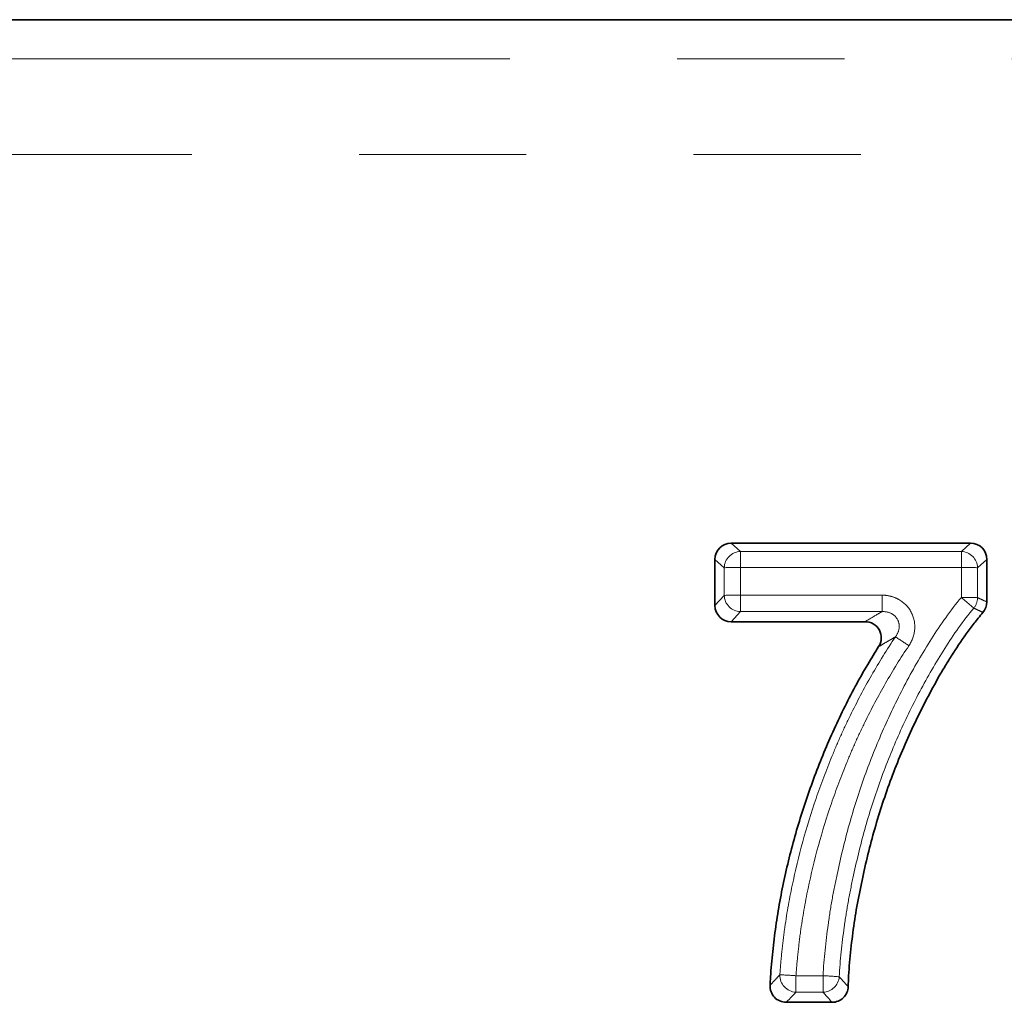
# Model space of a CAD drawing. Units: millimetres. Extents: x 8 to 418, y -69 to 291.
# Drawn here: x 118 to 125, y 234 to 242 of the extents above; entities that cross this region are included whole.
import ezdxf

# ---------------------------------------------------------------- set-up
doc = ezdxf.new("R2010")
doc.units = ezdxf.units.MM
doc.linetypes.add('PHANTOM', pattern=[12.7, 6.35, -1.27, 1.27, -1.27, 1.27, -1.27])

msp = doc.modelspace()

# ---------------------------------------------------------------- linework, layer by layer
at = {"color": 7, "linetype": 'Continuous', "lineweight": 35}
for p, q in [((113.3788, 241.556), (144.87, 241.556)), ((123.418, 237.5819), (125.2356, 237.5819)), ((123.2949, 237.1088), (123.2949, 237.4588)), ((125.3587, 237.4588), (125.3587, 237.1359)), ((124.4335, 236.9857), (123.418, 236.9857)), ((124.183, 234.0968), (123.8358, 234.0968))]:
    msp.add_line(p, q, dxfattribs=at)
at = {"color": 8, "linetype": 'PHANTOM', "lineweight": 18}
for p, q in [((115.3882, 241.2578), (144.722, 241.2578)), ((144.722, 240.5323), (116.3844, 240.5323)), ((123.418, 237.5819), (123.4879, 237.5188)), ((125.1657, 237.5188), (125.2356, 237.5819)), ((123.3648, 237.3958), (123.2949, 237.4588)), ((123.4879, 237.5188), (125.1657, 237.5188)), ((123.4879, 237.3976), (123.4879, 237.5188)), ((125.1657, 237.3976), (125.1657, 237.5188)), ((125.3587, 237.4588), (125.2888, 237.3958)), ((123.3648, 237.1857), (123.3648, 237.3958)), ((123.4879, 237.3976), (123.4879, 237.1875)), ((125.1657, 237.3976), (123.4879, 237.3976)), ((125.1657, 237.1702), (125.1657, 237.3976)), ((125.2888, 237.3958), (125.2888, 237.1684)), ((123.2949, 237.1088), (123.3648, 237.1857)), ((123.4879, 237.1875), (124.5631, 237.1875)), ((123.4879, 237.0626), (123.4879, 237.1875)), ((124.5631, 237.0626), (124.5631, 237.1875)), ((123.4879, 237.0626), (123.418, 236.9857)), ((124.5631, 237.0626), (123.4879, 237.0626)), ((123.9099, 234.2986), (124.1157, 234.2986)), ((123.9099, 234.1737), (123.9099, 234.2986)), ((124.1157, 234.1737), (124.1157, 234.2986)), ((124.1157, 234.1737), (123.9099, 234.1737))]:
    msp.add_line(p, q, dxfattribs=at)
for centre, radius, start, end in [((123.4921, 237.3916), 0.1273, 91.8791, 178.11217), ((125.1615, 237.3916), 0.1273, 1.88783, 88.1209), ((123.4639, 234.8374), 2.5603, 89.46128, 92.21671), ((125.1897, 234.8374), 2.5603, 87.78329, 90.53872), ((123.4639, 234.6273), 2.5603, 89.46128, 92.21671), ((123.4926, 237.1904), 0.1279, 182.11711, 267.89162), ((125.1897, 234.6101), 2.5603, 87.78329, 90.53872), ((122.9678, 234.5127), 3.4487, 48.3433, 50.40785), ((125.1616, 237.1699), 0.1271, 320.66859, 359.33392), ((123.0687, 234.3288), 3.0016, 55.53894, 57.86969), ((123.915, 234.3016), 0.128, 178.38869, 267.71358), ((123.7117, 231.7488), 2.5575, 85.5542, 88.30987), ((124.014, 231.731), 2.5696, 84.98555, 87.73294), ((124.1112, 234.3014), 0.1278, 271.99064, 355.19684)]:
    msp.add_arc(centre, radius, start, end, dxfattribs=at)
at = {"color": 7, "linetype": 'Continuous', "lineweight": 35}
for centre, major_axis, start_param, end_param in [((123.4218, 237.455), (0.0913, -0.0909), 2.368749, 3.909387), ((125.2318, 237.455), (0.0913, 0.0909), 5.515391, 7.056029), ((123.4218, 237.1126), (0.0913, 0.0909), 2.373798, 3.914436)]:
    msp.add_ellipse(centre, major_axis=major_axis, ratio=0.970287, start_param=start_param, end_param=end_param, dxfattribs=at)
at = {"color": 8, "linetype": 'PHANTOM', "lineweight": 18}
for points, knots in [([(124.1157, 234.2986), (124.122, 234.4284), (124.1364, 234.5569), (124.1627, 234.7489), (124.1725, 234.8127), (124.1952, 234.9398), (124.208, 235.0031), (124.2486, 235.1927), (124.2785, 235.3189), (124.3484, 235.5683), (124.3877, 235.6913), (124.4745, 235.934), (124.5221, 236.0537), (124.6264, 236.2894), (124.6831, 236.4055), (124.804, 236.6346), (124.8688, 236.7469), (125.0076, 236.9649), (125.0821, 237.0706), (125.1657, 237.1702)], [0, 0, 0, 0, 0.125, 0.125, 0.1875, 0.1875, 0.25, 0.25, 0.375, 0.375, 0.5, 0.5, 0.625, 0.625, 0.75, 0.75, 0.875, 0.875, 1, 1, 1, 1]), ([(124.7672, 236.8037), (124.7924, 236.8411), (124.8081, 236.8847), (124.8147, 236.9742), (124.8055, 237.0195), (124.7632, 237.0989), (124.7303, 237.132), (124.6723, 237.1651), (124.6511, 237.1736), (124.6078, 237.1847), (124.5857, 237.1875), (124.5631, 237.1875)], [0, 0, 0, 0, 0.25, 0.25, 0.5, 0.5, 0.75, 0.75, 0.875, 0.875, 1, 1, 1, 1]), ([(125.2888, 237.1684), (125.2975, 237.1643), (125.3063, 237.1603), (125.3151, 237.1562), (125.3297, 237.1494), (125.3442, 237.1427), (125.3587, 237.1359)], [0, 0, 0, 0, 0.000608662, 0.000608662, 0.000608662, 0.001614556, 0.001614556, 0.001614556, 0.001614556]), ([(125.26, 237.0893), (125.1786, 236.9923), (125.1064, 236.8892), (124.9715, 236.6769), (124.9086, 236.5674), (124.791, 236.3443), (124.736, 236.2313), (124.6346, 236.0017), (124.5884, 235.8852), (124.5039, 235.6489), (124.4658, 235.5291), (124.3978, 235.2863), (124.3687, 235.1633), (124.329, 234.9784), (124.3165, 234.9166), (124.2942, 234.7923), (124.2846, 234.7299), (124.2588, 234.5423), (124.2448, 234.417), (124.2386, 234.2907)], [0, 0, 0, 0, 0.125, 0.125, 0.25, 0.25, 0.375, 0.375, 0.5, 0.5, 0.625, 0.625, 0.75, 0.75, 0.8125, 0.8125, 0.875, 0.875, 1, 1, 1, 1]), ([(125.3293, 237.0561), (125.3149, 237.063), (125.3005, 237.0699), (125.2861, 237.0768), (125.2774, 237.081), (125.2687, 237.0851), (125.26, 237.0893)], [0, 0, 0, 0, 0.001005767, 0.001005767, 0.001005767, 0.001614336, 0.001614336, 0.001614336, 0.001614336]), ([(124.4335, 236.9857), (124.4362, 236.9873), (124.4388, 236.9889), (124.4415, 236.9905), (124.4729, 237.0095), (124.5048, 237.0284), (124.537, 237.0473), (124.5457, 237.0524), (124.5544, 237.0575), (124.5631, 237.0626)], [0, 0, 0, 0, 0.000105375, 0.000105375, 0.000105375, 0.001356336, 0.001356336, 0.001356336, 0.001692577, 0.001692577, 0.001692577, 0.001692577]), ([(124.5631, 237.0626), (124.5861, 237.0638), (124.6095, 237.06), (124.6513, 237.0403), (124.67, 237.0237), (124.6923, 236.9817), (124.6957, 236.9573), (124.6888, 236.9109), (124.6789, 236.8893), (124.6651, 236.8707)], [0, 0, 0, 0, 0.25, 0.25, 0.5, 0.5, 0.75, 0.75, 1, 1, 1, 1]), ([(123.7871, 234.3051), (123.791, 234.3624), (123.7963, 234.4193), (123.8081, 234.533), (123.8147, 234.5897), (123.8378, 234.7593), (123.8578, 234.8715), (123.9272, 235.2065), (123.9885, 235.4281), (124.0994, 235.7521), (124.1398, 235.8586), (124.2045, 236.0167), (124.2266, 236.0691), (124.2732, 236.173), (124.2977, 236.2245), (124.3732, 236.3779), (124.4257, 236.4793), (124.5406, 236.6779), (124.6009, 236.7755), (124.6651, 236.8707)], [0, 0, 0, 0, 0.0625, 0.0625, 0.125, 0.125, 0.25, 0.25, 0.5, 0.5, 0.625, 0.625, 0.6875, 0.6875, 0.75, 0.75, 0.875, 0.875, 1, 1, 1, 1]), ([(124.6651, 236.8707), (124.6565, 236.8657), (124.6479, 236.8608), (124.6394, 236.8559), (124.6221, 236.8459), (124.605, 236.8361), (124.588, 236.8262), (124.5737, 236.8179), (124.5595, 236.8097), (124.5453, 236.8013), (124.5427, 236.7998), (124.5401, 236.7983), (124.5375, 236.7967)], [0, 0, 0, 0, 0.00033561, 0.00033561, 0.00033561, 0.001011986, 0.001011986, 0.001011986, 0.001583279, 0.001583279, 0.001583279, 0.001688378, 0.001688378, 0.001688378, 0.001688378]), ([(124.7672, 236.8037), (124.7045, 236.7108), (124.6456, 236.6154), (124.5334, 236.4215), (124.4822, 236.3225), (124.4085, 236.1726), (124.3846, 236.1224), (124.3392, 236.0209), (124.3175, 235.9697), (124.2544, 235.8154), (124.2149, 235.7113), (124.1067, 235.395), (124.0468, 235.1786), (123.979, 234.8516), (123.9595, 234.742), (123.9369, 234.5764), (123.9305, 234.5211), (123.9189, 234.41), (123.9137, 234.3544), (123.9099, 234.2986)], [0, 0, 0, 0, 0.125, 0.125, 0.25, 0.25, 0.3125, 0.3125, 0.375, 0.375, 0.5, 0.5, 0.75, 0.75, 0.875, 0.875, 0.9375, 0.9375, 1, 1, 1, 1]), ([(123.7129, 234.2259), (123.7269, 234.241), (123.7411, 234.2561), (123.7553, 234.2713), (123.7648, 234.2814), (123.7743, 234.2915), (123.7838, 234.3016), (123.7849, 234.3028), (123.786, 234.304), (123.7871, 234.3051)], [0, 0, 0, 0, 0.00094155, 0.00094155, 0.00094155, 0.001567784, 0.001567784, 0.001567784, 0.001640105, 0.001640105, 0.001640105, 0.001640105]), ([(124.2386, 234.2907), (124.248, 234.2804), (124.2573, 234.27), (124.2667, 234.2596), (124.2798, 234.2452), (124.2929, 234.2308), (124.306, 234.2163)], [0, 0, 0, 0, 0.000684118, 0.000684118, 0.000684118, 0.00163207, 0.00163207, 0.00163207, 0.00163207]), ([(123.9099, 234.1737), (123.9088, 234.1726), (123.9077, 234.1714), (123.9066, 234.1703), (123.8971, 234.1605), (123.8876, 234.1507), (123.8782, 234.141), (123.864, 234.1262), (123.8499, 234.1115), (123.8358, 234.0968)], [0, 0, 0, 0, 0.000072232, 0.000072232, 0.000072232, 0.000697704, 0.000697704, 0.000697704, 0.001638349, 0.001638349, 0.001638349, 0.001638349]), ([(124.183, 234.0968), (124.1698, 234.1117), (124.1568, 234.1266), (124.1437, 234.1415), (124.1343, 234.1522), (124.125, 234.1629), (124.1157, 234.1737)], [0, 0, 0, 0, 0.000948812, 0.000948812, 0.000948812, 0.001633634, 0.001633634, 0.001633634, 0.001633634])]:
    msp.add_open_spline(points, degree=3, knots=knots, dxfattribs=at)
at = {"color": 7, "linetype": 'Continuous', "lineweight": 35}
msp.add_open_spline([(125.3587, 237.1359), (125.3587, 237.1066), (125.3483, 237.0784), (125.3293, 237.0561)], degree=3, dxfattribs=at)
for points, knots in [([(125.3293, 237.0561), (125.3173, 237.0419), (125.3053, 237.0277), (125.2723, 236.9872), (125.2516, 236.9606), (125.1912, 236.8798), (125.1531, 236.8243), (125.0983, 236.7394), (125.0804, 236.711), (125.0451, 236.6537), (125.0278, 236.6248), (124.9769, 236.5376), (124.9446, 236.4786), (124.8504, 236.3001), (124.7916, 236.1789), (124.6843, 235.932), (124.6357, 235.8064), (124.548, 235.5519), (124.509, 235.4229), (124.458, 235.2276), (124.4423, 235.1621), (124.4131, 235.0308), (124.399, 234.965), (124.3732, 234.8329), (124.3619, 234.7665), (124.3425, 234.6333), (124.3339, 234.5666), (124.3191, 234.4328), (124.3132, 234.3658), (124.3079, 234.2712), (124.3068, 234.2437), (124.306, 234.2163)], [0.0139641, 0.0139641, 0.0139641, 0.0139641, 0.03125, 0.03125, 0.0625, 0.0625, 0.125, 0.125, 0.15625, 0.15625, 0.1875, 0.1875, 0.25, 0.25, 0.375, 0.375, 0.5, 0.5, 0.625, 0.625, 0.6875, 0.6875, 0.75, 0.75, 0.8125, 0.8125, 0.875, 0.875, 0.9375, 0.9375, 0.9630034, 0.9630034, 0.9630034, 0.9630034]), ([(124.5375, 236.7967), (124.5494, 236.8155), (124.5565, 236.8371), (124.5588, 236.881), (124.5539, 236.9034), (124.5326, 236.9423), (124.5164, 236.9584), (124.4779, 236.9801), (124.4558, 236.9857), (124.4335, 236.9857)], [0, 0, 0, 0, 0.25, 0.25, 0.5, 0.5, 0.75, 0.75, 1, 1, 1, 1]), ([(123.7129, 234.2259), (123.7139, 234.2471), (123.7151, 234.2683), (123.7206, 234.3535), (123.7265, 234.4175), (123.7399, 234.5454), (123.7474, 234.6092), (123.7655, 234.7365), (123.776, 234.7999), (123.8107, 234.9896), (123.8382, 235.1152), (123.9025, 235.3641), (123.9389, 235.4875), (124.0197, 235.7315), (124.0646, 235.852), (124.1373, 236.0306), (124.1623, 236.0898), (124.215, 236.207), (124.2429, 236.2649), (124.3, 236.3801), (124.329, 236.4375), (124.39, 236.5506), (124.422, 236.6064), (124.4818, 236.707), (124.5092, 236.7522), (124.5375, 236.7967)], [0.0418775, 0.0418775, 0.0418775, 0.0418775, 0.0625, 0.0625, 0.125, 0.125, 0.1875, 0.1875, 0.25, 0.25, 0.375, 0.375, 0.5, 0.5, 0.625, 0.625, 0.6875, 0.6875, 0.75, 0.75, 0.8125, 0.8125, 0.875, 0.875, 0.9263375, 0.9263375, 0.9263375, 0.9263375]), ([(123.8358, 234.0968), (123.8022, 234.0968), (123.7693, 234.1108), (123.7236, 234.1587), (123.7112, 234.1924), (123.7129, 234.2259)], [0, 0, 0, 0, 0.5, 0.5, 1, 1, 1, 1]), ([(124.306, 234.2163), (124.3051, 234.1844), (124.2916, 234.1534), (124.2463, 234.1094), (124.2149, 234.0968), (124.183, 234.0968)], [0, 0, 0, 0, 0.5, 0.5, 1, 1, 1, 1])]:
    msp.add_open_spline(points, degree=3, knots=knots, dxfattribs=at)

doc.saveas('drawing.dxf')
